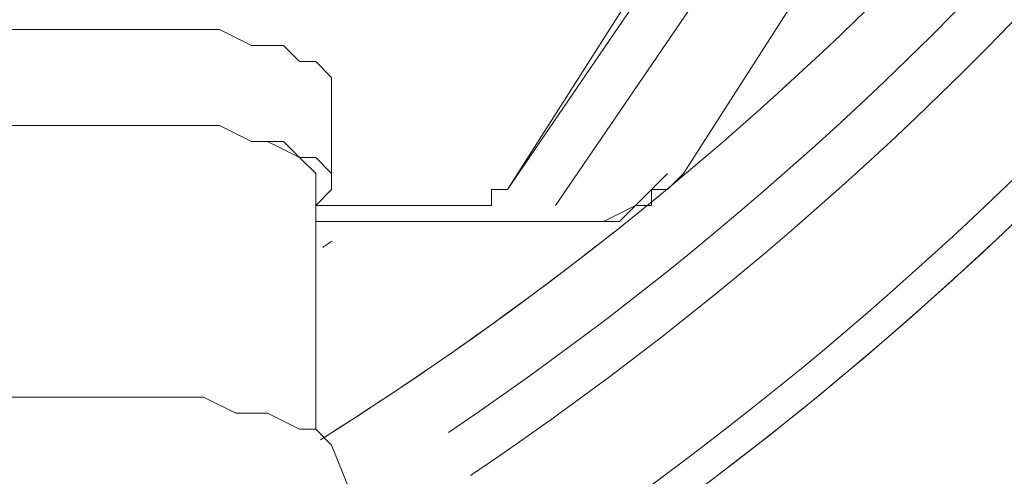
# Model space of a CAD drawing. Units: inches. Extents: x 42 to 2627, y 111 to 4171.
# Drawn here: x 583 to 642, y 1327 to 1354 of the extents above; entities that cross this region are included whole.
import ezdxf

# ---------------------------------------------------------------- set-up
doc = ezdxf.new("R2010")
doc.units = ezdxf.units.IN
doc.header["$MEASUREMENT"] = 0
doc.layers.add('Layer 1', color=7, linetype='Continuous')

# ---------------------------------------------------------------- blocks, each defined once
blk = doc.blocks.new('block 3538')
at = {"layer": 'Layer 1', "color": 7, "lineweight": 18}
blk.add_open_spline([(60.4895, 89.2359), (60.9083, 89.5022), (61.3131, 89.7902), (61.702, 90.0989)], degree=3, dxfattribs=at)
blk = doc.blocks.new('block 3541')
at = {"layer": 'Layer 1', "color": 7, "lineweight": 18}
blk.add_open_spline([(60.4271, 89.1966), (64.0386, 91.4652), (66.4421, 95.2342), (66.9764, 99.4658), (67.5106, 103.6974), (66.1193, 107.9452), (63.1853, 111.0406)], degree=3, knots=[0, 0, 0, 0, 1, 1, 1, 2, 2, 2, 2], dxfattribs=at)
blk = doc.blocks.new('block 3544')
at = {"layer": 'Layer 1', "color": 7, "lineweight": 18}
blk.add_open_spline([(60.4373, 90.0341), (60.4511, 90.0434), (60.4647, 90.0524), (60.4783, 90.0617)], degree=3, dxfattribs=at)
blk = doc.blocks.new('block 3721')
at = {"layer": 'Layer 1', "color": 7, "lineweight": 18}
blk.add_open_spline([(54.9451, 86.0447), (60.0299, 86.7437), (64.4285, 89.9384), (66.6662, 94.5568)], degree=3, dxfattribs=at)
blk = doc.blocks.new('block 3735')
at = {"layer": 'Layer 1', "color": 7, "lineweight": 18}
blk.add_open_spline([(54.1131, 85.9534), (59.8243, 86.423), (64.7979, 90.0358), (67.0112, 95.3217)], degree=3, dxfattribs=at)
blk = doc.blocks.new('block 3740')
at = {"layer": 'Layer 1', "color": 7, "lineweight": 18}
blk.add_open_spline([(60.9844, 89.2276), (63.5338, 90.9516), (65.469, 93.4413), (66.5107, 96.3376)], degree=3, dxfattribs=at)
blk = doc.blocks.new('block 3744')
at = {"layer": 'Layer 1', "color": 7, "lineweight": 18}
blk.add_open_spline([(53.9986, 86.084), (59.7352, 86.5163), (64.7366, 90.1492), (66.9224, 95.4708)], degree=3, dxfattribs=at)
blk = doc.blocks.new('block 3746')
at = {"layer": 'Layer 1', "color": 7, "lineweight": 18}
blk.add_open_spline([(61.0802, 89.0402), (63.6833, 90.7945), (65.6577, 93.3342), (66.7151, 96.2894)], degree=3, dxfattribs=at)
blk = doc.blocks.new('block 3791')
at = {"layer": 'Layer 1', "color": 7, "lineweight": 18}
blk.add_lwpolyline([(61.3813, 90.1475), (60.4762, 90.1475)], dxfattribs=at)
blk = doc.blocks.new('block 3795')
at = {"layer": 'Layer 1', "color": 7, "lineweight": 18}
blk.add_lwpolyline([(62.4947, 91.7481), (61.4507, 90.2171)], dxfattribs=at)
blk = doc.blocks.new('block 3806')
at = {"layer": 'Layer 1', "color": 7, "lineweight": 18}
blk.add_lwpolyline([(61.4507, 90.1475), (61.5203, 90.1475)], dxfattribs=at)
blk = doc.blocks.new('block 3810')
at = {"layer": 'Layer 1', "color": 7, "lineweight": 18}
blk.add_lwpolyline([(61.938, 90.3559), (61.8682, 90.2863), (61.7988, 90.2171), (61.6595, 90.1475), (61.59, 90.1475), (61.4507, 90.1475)], dxfattribs=at)
blk = doc.blocks.new('block 3815')
at = {"layer": 'Layer 1', "color": 7, "lineweight": 18}
blk.add_lwpolyline([(61.5203, 90.1475), (60.4068, 90.1475)], dxfattribs=at)
blk = doc.blocks.new('block 3820')
at = {"layer": 'Layer 1', "color": 7, "lineweight": 18}
blk.add_lwpolyline([(61.5203, 90.1475), (61.59, 90.1475), (61.6595, 90.1475), (61.7292, 90.1475), (61.7988, 90.2171), (61.8682, 90.2171), (61.8682, 90.2863), (61.938, 90.2863), (62.0074, 90.3559)], dxfattribs=at)
blk = doc.blocks.new('block 3825')
at = {"layer": 'Layer 1', "color": 7, "lineweight": 18}
blk.add_lwpolyline([(63.1212, 92.096), (62.0074, 90.3559)], dxfattribs=at)
blk = doc.blocks.new('block 3828')
at = {"layer": 'Layer 1', "color": 7, "lineweight": 18}
blk.add_lwpolyline([(62.2859, 93.349), (62.2859, 91.8177), (61.2419, 90.2863)], dxfattribs=at)
blk = doc.blocks.new('block 3839')
at = {"layer": 'Layer 1', "color": 7, "lineweight": 18}
blk.add_lwpolyline([(60.9635, 90.2171), (61.0331, 90.2171), (61.1027, 90.2171), (61.1723, 90.2171), (61.1723, 90.2863), (61.2419, 90.2863)], dxfattribs=at)
blk = doc.blocks.new('block 3841')
at = {"layer": 'Layer 1', "color": 7, "lineweight": 18}
blk.add_lwpolyline([(60.9635, 90.2171), (60.9635, 90.2171)], dxfattribs=at)
blk = doc.blocks.new('block 3842')
at = {"layer": 'Layer 1', "color": 7, "lineweight": 18}
blk.add_lwpolyline([(61.2419, 90.2863), (61.2419, 90.2863)], dxfattribs=at)
blk = doc.blocks.new('block 3848')
at = {"layer": 'Layer 1', "color": 7, "lineweight": 18}
blk.add_lwpolyline([(60.4068, 90.2171), (60.9635, 90.2171)], dxfattribs=at)
blk = doc.blocks.new('block 4377')
at = {"layer": 'Layer 1', "color": 7, "lineweight": 18}
blk.add_lwpolyline([(61.2419, 90.2863), (61.1723, 90.2863), (61.1723, 90.2171), (61.1027, 90.2171), (61.0331, 90.2171), (60.9635, 90.2171)], dxfattribs=at)
blk = doc.blocks.new('block 4379')
at = {"layer": 'Layer 1', "color": 7, "lineweight": 18}
blk.add_lwpolyline([(62.2164, 93.349), (62.2164, 91.8177), (61.2419, 90.2863)], dxfattribs=at)
blk = doc.blocks.new('block 4384')
at = {"layer": 'Layer 1', "color": 7, "lineweight": 18}
blk.add_lwpolyline([(60.9635, 90.2171), (60.4068, 90.2171)], dxfattribs=at)
blk = doc.blocks.new('block 4642')
at = {"layer": 'Layer 1', "color": 7, "lineweight": 18}
blk.add_lwpolyline([(58.3882, 89.1729), (58.4579, 89.2424), (58.5273, 89.2424), (58.6667, 89.3124), (58.8059, 89.3124), (58.9451, 89.3816), (59.0844, 89.3816), (59.2932, 89.3816), (59.4324, 89.3816), (59.6411, 89.3816), (59.7803, 89.3816), (59.9195, 89.3816), (60.0589, 89.3124), (60.1979, 89.3124), (60.3371, 89.2424), (60.4068, 89.2424), (60.4762, 89.1729)], dxfattribs=at)
blk = doc.blocks.new('block 4646')
at = {"layer": 'Layer 1', "color": 7, "lineweight": 18}
blk.add_lwpolyline([(60.4762, 89.1729), (60.6156, 88.8249)], dxfattribs=at)
blk = doc.blocks.new('block 4652')
at = {"layer": 'Layer 1', "color": 7, "lineweight": 18}
blk.add_lwpolyline([(58.4579, 90.2863), (58.4579, 90.3559), (58.5273, 90.4258), (58.5971, 90.4258), (58.6667, 90.4954), (58.7363, 90.4954), (58.8755, 90.5647), (59.0147, 90.5647), (59.2236, 90.5647), (59.3626, 90.5647), (59.5018, 90.5647), (59.7106, 90.5647), (59.8499, 90.5647), (59.9891, 90.5647), (60.1283, 90.4954), (60.1979, 90.4954), (60.3371, 90.4258), (60.4068, 90.3559), (60.4068, 90.2863)], dxfattribs=at)
blk = doc.blocks.new('block 4653')
at = {"layer": 'Layer 1', "color": 7, "lineweight": 18}
blk.add_lwpolyline([(58.4579, 90.2171), (58.3882, 90.2863), (58.3882, 90.3559), (58.4579, 90.4258), (58.5273, 90.4258), (58.5971, 90.4954), (58.7363, 90.4954), (58.8755, 90.5647), (59.0147, 90.5647), (59.1538, 90.5647), (59.3626, 90.5647), (59.5018, 90.5647), (59.7106, 90.5647), (59.8499, 90.5647), (59.9891, 90.5647), (60.1283, 90.4954), (60.2675, 90.4954), (60.3371, 90.4258), (60.4068, 90.4258), (60.4762, 90.3559), (60.4762, 90.2863), (60.4068, 90.2171)], dxfattribs=at)
blk = doc.blocks.new('block 4654')
at = {"layer": 'Layer 1', "color": 7, "lineweight": 18}
blk.add_lwpolyline([(58.3882, 90.7734), (58.4579, 90.8434), (58.5273, 90.8434), (58.5971, 90.913), (58.7363, 90.913), (58.8755, 90.9826), (59.0147, 90.9826), (59.1538, 90.9826), (59.3626, 90.9826), (59.5018, 90.9826), (59.7106, 90.9826), (59.8499, 90.9826), (59.9891, 90.9826), (60.1283, 90.913), (60.2675, 90.913), (60.3371, 90.8434), (60.4068, 90.8434), (60.4762, 90.7734)], dxfattribs=at)
blk = doc.blocks.new('block 4656')
at = {"layer": 'Layer 1', "color": 7, "lineweight": 18}
blk.add_lwpolyline([(60.4068, 89.2424), (60.4068, 90.2863)], dxfattribs=at)
blk = doc.blocks.new('block 4658')
at = {"layer": 'Layer 1', "color": 7, "lineweight": 18}
blk.add_lwpolyline([(60.4762, 90.2863), (60.4762, 90.7734)], dxfattribs=at)

msp = doc.modelspace()

# ---------------------------------------------------------------- block references
at = {"layer": 'Layer 1', "xscale": 13.68299883839491, "yscale": 13.68299883839491, "zscale": 13.68299883839491}
for name in ['block 3541', 'block 3740', 'block 3746', 'block 3744', 'block 3735', 'block 3721', 'block 3828', 'block 4379', 'block 3825', 'block 3795', 'block 4654', 'block 4658', 'block 4653', 'block 4652', 'block 3810', 'block 3820', 'block 4656', 'block 3839', 'block 4377', 'block 3842', 'block 3848', 'block 4384', 'block 3841', 'block 3815', 'block 3791', 'block 3806', 'block 3544', 'block 3538', 'block 4642', 'block 4646']:
    msp.add_blockref(name, (-225.932, 108.713), dxfattribs=at)

doc.saveas('drawing.dxf')
